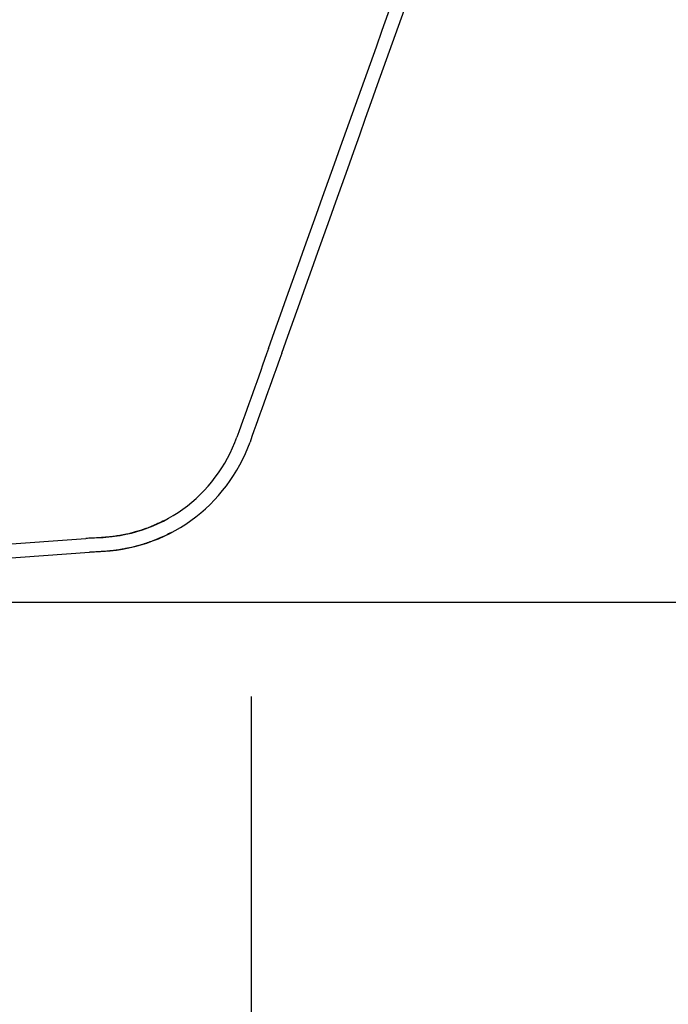
# Model space of a CAD drawing. Units: inches. Extents: x -4544 to -2504, y 2257 to 4525.
# Drawn here: x -3150 to -2895, y 2507 to 2895 of the extents above; entities that cross this region are included whole.
import ezdxf

# ---------------------------------------------------------------- set-up
doc = ezdxf.new("R2010")
doc.units = ezdxf.units.IN
doc.header["$MEASUREMENT"] = 0
doc.layers.add('1', color=7, linetype='Continuous')
doc.styles.get("Standard").update_dxf_attribs({"font": 'arial.ttf'})
doc.dimstyles.get("Standard").update_dxf_attribs({"dimtxt": 50, "dimasz": 30, "dimexe": 10, "dimexo": 20, "dimgap": 0.09, "dimtad": 0, "dimtih": 1, "dimtoh": 1, "dimdec": 0, "dimzin": 0, "dimdsep": 46, "dimtxsty": 'Standard', "dimcen": 0.09, "dimclrd": 256, "dimclre": 256, "dimclrt": 256, "dimadec": 0, "dimazin": 0, "dimtfac": 1, "dimtdec": 0, "dimtofl": 0, "dimtmove": 0, "dimatfit": 3, "dimfxl": 0, "dimtolj": 1, "dimtzin": 0, "dimarcsym": 0})

# ---------------------------------------------------------------- blocks, each defined once
blk = doc.blocks.new('*D43')
at = {"lineweight": -2, "ltscale": 20}
for p, q in [((-2853.03, 3225.35), (-2679.73, 3225.35)), ((-2689.73, 3195.35), (-2689.73, 2971.1)), ((-2689.73, 2695.62), (-2689.73, 2919.87)), ((-3172.96, 2665.62), (-2679.73, 2665.62))]:
    blk.add_line(p, q, dxfattribs=at)
at = {"ltscale": 20}
for points in [[(-2694.73, 3195.35), (-2684.73, 3195.35), (-2689.73, 3225.35)], [(-2694.73, 2695.62), (-2684.73, 2695.62), (-2689.73, 2665.62)]]:
    blk.add_solid(points, dxfattribs=at)
at = {"layer": 'DEFPOINTS', "color": 0, "ltscale": 20}
for p in [(-2873.03, 3225.35), (-2689.73, 3225.35), (-3192.96, 2665.62)]:
    blk.add_point(p, dxfattribs=at)
at = {"ltscale": 20, "insert": (-2689.73, 2945.49), "char_height": 50, "attachment_point": 5}
blk.add_mtext('\\A1;{\\C0;560}', dxfattribs=at)
blk = doc.blocks.new('*D46')
at = {"lineweight": -2, "ltscale": 20}
for p, q in [((-4269.19, 2628.51), (-4269.19, 2279.48)), ((-3059.19, 2628.51), (-3059.19, 2279.48)), ((-4239.19, 2289.48), (-3736.5, 2289.48)), ((-3089.19, 2289.48), (-3591.88, 2289.48))]:
    blk.add_line(p, q, dxfattribs=at)
at = {"ltscale": 20}
for points in [[(-4239.19, 2294.48), (-4239.19, 2284.48), (-4269.19, 2289.48)], [(-3089.19, 2294.48), (-3089.19, 2284.48), (-3059.19, 2289.48)]]:
    blk.add_solid(points, dxfattribs=at)
at = {"layer": 'DEFPOINTS', "color": 0, "ltscale": 20}
for p in [(-4269.19, 2648.51), (-3059.19, 2648.51), (-3059.19, 2289.48)]:
    blk.add_point(p, dxfattribs=at)
at = {"ltscale": 20, "insert": (-3664.19, 2289.48), "char_height": 50, "attachment_point": 5}
blk.add_mtext('\\A1;1210', dxfattribs=at)

msp = doc.modelspace()

# ---------------------------------------------------------------- linework, layer by layer
at = {"layer": '1', "color": 0}
for p, q in [((-3211.71, 2684.45), (-3124.23, 2690.68)), ((-3209.59, 2679.15), (-3122.84, 2685.32))]:
    msp.add_line(p, q, dxfattribs=at)
for points in [[(-3052.28, 2765.56), (-3001.9, 2906.63), (-2951.51, 3047.7), (-2905.58, 3176.56)], [(-3047.11, 2763.71), (-2996.72, 2904.78), (-2946.33, 3045.85), (-2899.35, 3178.11)], [(-3052.28, 2765.56), (-3056.45, 2753.89), (-3060.62, 2742.22), (-3064.79, 2730.55)], [(-3047.11, 2763.71), (-3051.27, 2752.04), (-3055.44, 2740.37), (-3059.61, 2728.7)], [(-3122.96, 2690.82), (-3123.39, 2690.78), (-3123.81, 2690.73), (-3124.23, 2690.68)]]:
    msp.add_open_spline(points, degree=3, dxfattribs=at)
for points, knots in [([(-3119.62, 2691.08), (-3107.65, 2691.32), (-3095.78, 2695.28), (-3076.34, 2709.27), (-3068.82, 2719.28), (-3064.79, 2730.55)], [0, 0, 0, 0, 0.5, 0.5, 1, 1, 1, 1]), ([(-3119.51, 2685.58), (-3106.43, 2685.84), (-3093.46, 2690.17), (-3072.23, 2705.46), (-3064.01, 2716.38), (-3059.61, 2728.7)], [0, 0, 0, 0, 0.5, 0.5, 1, 1, 1, 1]), ([(-3093.26, 2697.87), (-3094.13, 2697.41), (-3096.55, 2696.22), (-3100.42, 2694.63), (-3104.59, 2693.29), (-3108.09, 2692.42), (-3110.92, 2691.88), (-3113.2, 2691.53), (-3115.07, 2691.31), (-3116.72, 2691.16), (-3118.37, 2691.04), (-3120.39, 2690.93), (-3122.05, 2690.86), (-3123.03, 2690.82)], [0, 0, 0, 0, 0.052892, 0.144591, 0.225522, 0.294177, 0.354079, 0.411841, 0.47396, 0.546839, 0.64139, 0.777971, 1, 1, 1, 1]), ([(-3090.58, 2693.06), (-3091.32, 2692.68), (-3093.7, 2691.48), (-3097.66, 2689.78), (-3102.23, 2688.24), (-3106.15, 2687.22), (-3109.34, 2686.57), (-3111.9, 2686.16), (-3113.99, 2685.9), (-3115.78, 2685.72), (-3117.45, 2685.59), (-3119.37, 2685.47), (-3121.06, 2685.4), (-3122.39, 2685.34), (-3122.84, 2685.32)], [0, 0, 0, 0, 0.042542, 0.137609, 0.222845, 0.295671, 0.35776, 0.414856, 0.473865, 0.539906, 0.621749, 0.733532, 0.911354, 1, 1, 1, 1])]:
    msp.add_open_spline(points, degree=3, knots=knots, dxfattribs=at)

# ---------------------------------------------------------------- dimensions: what is measured, and where the dimension line sits
at = {"color": 0, "ltscale": 20}
dim = msp.add_linear_dim(base=(-2689.73, 3225.35), p1=(-3192.96, 2665.62), p2=(-2873.03, 3225.35), angle=90, text='{\\C0;<>}', dimstyle='Standard', dxfattribs=at)
dim.commit()
dim.dimension.update_dxf_attribs({"geometry": '*D43', "text_midpoint": (-2689.73, 2945.49)})
at = {"color": 1, "ltscale": 20}
dim = msp.add_linear_dim(base=(-3059.19, 2289.48), p1=(-4269.19, 2648.51), p2=(-3059.19, 2648.51), dimstyle='Standard', dxfattribs=at)
dim.commit()
dim.dimension.update_dxf_attribs({"geometry": '*D46', "text_midpoint": (-3664.19, 2289.48)})

doc.saveas('drawing.dxf')
